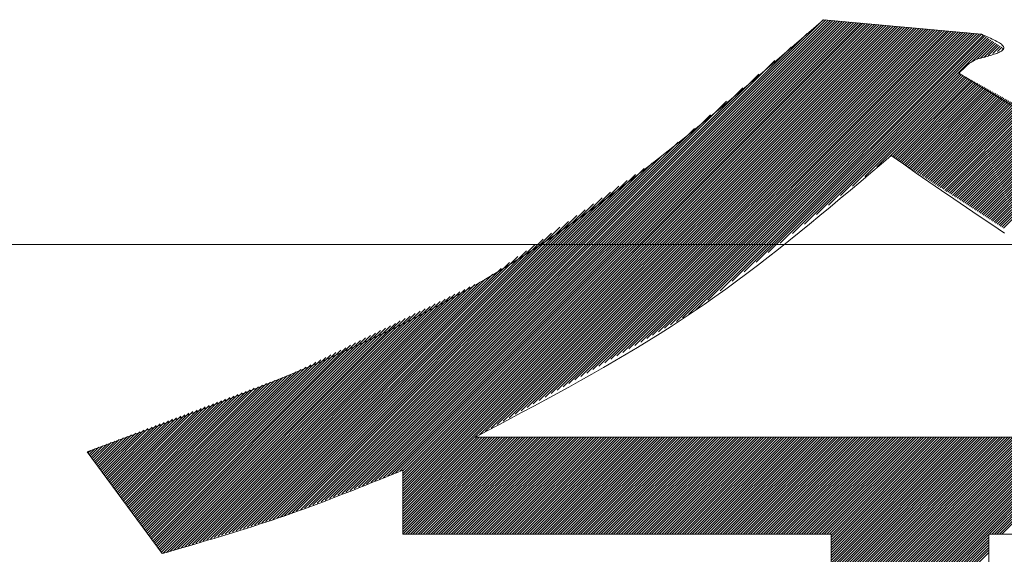
# Model space of a CAD drawing. Units: millimetres. Extents: x 24 to 573, y 23 to 397.
# Drawn here: x 446 to 446, y 280 to 280 of the extents above; entities that cross this region are included whole.
import ezdxf

# ---------------------------------------------------------------- set-up
doc = ezdxf.new("R2010")
doc.units = ezdxf.units.MM
for name, pattern in [('一点鎖線', [8, 5, -1, 1, -1]), ('二点鎖線', [10, 5, -1, 1, -1, 1, -1]), ('実線', [0])]:
    doc.linetypes.add(name, pattern=pattern)
doc.layers.add('GR1_01', color=3, linetype='実線', lineweight=50)

# ---------------------------------------------------------------- blocks, each defined once
blk = doc.blocks.new('BLKF294')
at = {"color": 0, "linetype": 'ByBlock', "lineweight": -2}
for p, q in [((445.93581, 279.85044), (446.09911, 280.01374)), ((445.93725, 279.85099), (446.09999, 280.01373)), ((445.93869, 279.85155), (446.1008, 280.01366)), ((445.94013, 279.85211), (446.10161, 280.01358)), ((445.94157, 279.85266), (446.10241, 280.01351)), ((445.94301, 279.85322), (446.10322, 280.01343)), ((445.94445, 279.85378), (446.10403, 280.01336)), ((445.94589, 279.85433), (446.10484, 280.01329)), ((445.94733, 279.85489), (446.10565, 280.01321)), ((445.94877, 279.85545), (446.10646, 280.01314)), ((445.95021, 279.856), (446.10727, 280.01306)), ((445.95165, 279.85656), (446.10808, 280.01299)), ((445.95268, 279.8567), (446.10889, 280.01291)), ((445.95268, 279.85582), (446.1097, 280.01284)), ((445.95268, 279.85493), (446.11051, 280.01276)), ((445.95268, 279.85405), (446.11132, 280.01269)), ((445.95268, 279.85316), (446.11213, 280.01261)), ((445.95268, 279.85228), (446.11293, 280.01254)), ((445.95268, 279.8514), (446.11374, 280.01246)), ((445.95268, 279.85051), (446.11455, 280.01239)), ((445.95268, 279.84963), (446.11536, 280.01231)), ((445.95268, 279.84875), (446.11617, 280.01224)), ((445.95268, 279.84786), (446.11698, 280.01217)), ((445.95268, 279.84698), (446.11779, 280.01209)), ((445.95268, 279.84609), (446.1186, 280.01202)), ((445.95268, 279.84521), (446.11941, 280.01194)), ((445.95268, 279.84433), (446.12022, 280.01187)), ((445.95268, 279.84344), (446.12103, 280.01179)), ((445.97936, 279.86924), (446.12184, 280.01172)), ((445.98144, 279.87044), (446.12264, 280.01164)), ((445.98352, 279.87163), (446.12345, 280.01157)), ((445.9856, 279.87283), (446.12426, 280.01149)), ((445.98768, 279.87403), (446.12507, 280.01142)), ((445.98976, 279.87522), (446.12588, 280.01134)), ((445.99184, 279.87642), (446.12669, 280.01127)), ((445.99392, 279.87762), (446.1275, 280.01119)), ((445.996, 279.87882), (446.12831, 280.01112)), ((445.99809, 279.88001), (446.12912, 280.01104)), ((446.00017, 279.88121), (446.12993, 280.01097)), ((446.00225, 279.88241), (446.13074, 280.0109)), ((446.00433, 279.8836), (446.13155, 280.01082)), ((445.93437, 279.84988), (446.0935, 280.00901)), ((446.00641, 279.8848), (446.13236, 280.01075)), ((446.00849, 279.886), (446.13316, 280.01067)), ((446.01057, 279.88719), (446.13397, 280.0106)), ((446.01265, 279.88839), (446.13478, 280.01052)), ((446.01473, 279.88959), (446.13559, 280.01045)), ((446.01681, 279.89078), (446.1364, 280.01037)), ((446.01889, 279.89198), (446.13721, 280.0103)), ((446.02097, 279.89318), (446.13802, 280.01022)), ((446.02306, 279.89438), (446.13883, 280.01015)), ((446.02514, 279.89557), (446.13964, 280.01007)), ((446.02722, 279.89677), (446.14045, 280.01)), ((446.0293, 279.89797), (446.14126, 280.00992)), ((446.03138, 279.89916), (446.14207, 280.00985)), ((446.03346, 279.90036), (446.14287, 280.00978)), ((446.03554, 279.90156), (446.14368, 280.0097)), ((446.03762, 279.90275), (446.14449, 280.00963)), ((446.0397, 279.90395), (446.1453, 280.00955)), ((446.04178, 279.90515), (446.14611, 280.00948)), ((446.04386, 279.90635), (446.14692, 280.0094)), ((446.04594, 279.90754), (446.14773, 280.00933)), ((446.04803, 279.90874), (446.14854, 280.00925)), ((446.05011, 279.90994), (446.14935, 280.00918)), ((446.05219, 279.91113), (446.15016, 280.0091)), ((446.05475, 279.91281), (446.15097, 280.00903)), ((446.05895, 279.91613), (446.15178, 280.00895)), ((446.06315, 279.91944), (446.15259, 280.00888)), ((446.06735, 279.92276), (446.15339, 280.0088)), ((446.07154, 279.92607), (446.15418, 280.00871)), ((446.07574, 279.92938), (446.15472, 280.00836)), ((446.07994, 279.9327), (446.15526, 280.00802)), ((446.08414, 279.93601), (446.1558, 280.00768)), ((445.93293, 279.84932), (446.08789, 280.00429)), ((446.08834, 279.93933), (446.15634, 280.00734)), ((446.09253, 279.94264), (446.15689, 280.00699)), ((446.09673, 279.94595), (446.15743, 280.00665)), ((446.15081, 279.99915), (446.15797, 280.00631)), ((446.15255, 280.00001), (446.15851, 280.00596)), ((446.15387, 280.00044), (446.15905, 280.00562)), ((446.155, 280.00069), (446.15959, 280.00528)), ((446.15649, 280.0013), (446.16013, 280.00494)), ((446.15811, 280.00203), (446.16067, 280.00459)), ((446.15972, 280.00276), (446.16122, 280.00425)), ((446.16133, 280.00348), (446.16176, 280.00391)), ((445.93148, 279.84877), (446.08228, 279.99956)), ((445.93004, 279.84821), (446.07667, 279.99484)), ((446.10093, 279.94927), (446.14666, 279.995)), ((446.10513, 279.95258), (446.14723, 279.99469)), ((446.10932, 279.9559), (446.1478, 279.99437)), ((446.11352, 279.95921), (446.14837, 279.99406)), ((446.11772, 279.96252), (446.14894, 279.99374)), ((446.12192, 279.96584), (446.14951, 279.99343)), ((446.12317, 279.9662), (446.15008, 279.99311)), ((446.1237, 279.96586), (446.15065, 279.9928)), ((446.12424, 279.96551), (446.15121, 279.99248)), ((446.12478, 279.96516), (446.15178, 279.99217)), ((446.12531, 279.96481), (446.15235, 279.99185)), ((446.12585, 279.96447), (446.15292, 279.99154)), ((446.12639, 279.96412), (446.15349, 279.99122)), ((446.12692, 279.96377), (446.15406, 279.99091)), ((446.12746, 279.96342), (446.15463, 279.99059)), ((446.128, 279.96308), (446.1552, 279.99028)), ((445.9286, 279.84765), (446.07106, 279.99011)), ((446.12853, 279.96273), (446.15576, 279.98996)), ((446.12907, 279.96238), (446.15633, 279.98965)), ((446.12961, 279.96203), (446.1569, 279.98933)), ((446.13014, 279.96169), (446.15747, 279.98902)), ((446.13068, 279.96134), (446.15804, 279.9887)), ((446.13121, 279.96099), (446.15861, 279.98838)), ((446.13175, 279.96064), (446.15918, 279.98807)), ((446.13229, 279.9603), (446.15974, 279.98775)), ((446.13282, 279.95995), (446.16031, 279.98744)), ((446.13336, 279.9596), (446.16088, 279.98712)), ((446.1339, 279.95926), (446.16145, 279.98681)), ((445.92716, 279.8471), (446.06546, 279.98539)), ((446.13443, 279.95891), (446.16202, 279.98649)), ((446.13497, 279.95856), (446.16259, 279.98618)), ((446.13551, 279.95821), (446.16316, 279.98586)), ((446.13604, 279.95787), (446.16373, 279.98555)), ((446.13658, 279.95752), (446.16429, 279.98523)), ((446.13712, 279.95717), (446.16486, 279.98492)), ((446.13765, 279.95682), (446.16543, 279.9846)), ((446.13819, 279.95648), (446.166, 279.98429)), ((446.13873, 279.95613), (446.16657, 279.98397)), ((446.13926, 279.95578), (446.16714, 279.98366)), ((445.92572, 279.84654), (446.05985, 279.98067)), ((446.1398, 279.95543), (446.16771, 279.98334)), ((446.14033, 279.95509), (446.16827, 279.98303)), ((446.14087, 279.95474), (446.16884, 279.98271)), ((446.14141, 279.95439), (446.16941, 279.9824)), ((446.14194, 279.95404), (446.16998, 279.98208)), ((446.14248, 279.9537), (446.17055, 279.98177)), ((446.14302, 279.95335), (446.17112, 279.98145)), ((446.14355, 279.953), (446.17169, 279.98113)), ((446.14409, 279.95265), (446.17226, 279.98082)), ((446.14463, 279.95231), (446.17282, 279.9805)), ((446.14516, 279.95196), (446.17339, 279.98019)), ((446.1457, 279.95161), (446.17396, 279.97987)), ((446.14624, 279.95126), (446.17453, 279.97956)), ((446.14677, 279.95092), (446.1751, 279.97924)), ((446.14731, 279.95057), (446.17567, 279.97893)), ((446.14784, 279.95022), (446.17624, 279.97861)), ((446.14838, 279.94987), (446.17681, 279.9783)), ((446.14892, 279.94953), (446.17737, 279.97798)), ((446.14945, 279.94918), (446.17794, 279.97767)), ((446.14999, 279.94883), (446.17851, 279.97735)), ((446.15053, 279.94848), (446.17908, 279.97704)), ((446.15106, 279.94814), (446.17965, 279.97672)), ((445.92428, 279.84598), (446.05424, 279.97594)), ((446.1516, 279.94779), (446.18022, 279.97641)), ((446.15214, 279.94744), (446.18079, 279.97609)), ((446.15267, 279.94709), (446.18135, 279.97578)), ((446.15321, 279.94675), (446.18192, 279.97546)), ((446.15375, 279.9464), (446.18249, 279.97515)), ((446.15428, 279.94605), (446.18306, 279.97483)), ((446.15482, 279.94571), (446.18363, 279.97452)), ((446.15536, 279.94536), (446.1842, 279.9742)), ((446.15589, 279.94501), (446.18477, 279.97389)), ((446.15643, 279.94466), (446.18534, 279.97357)), ((446.15696, 279.94432), (446.1859, 279.97325)), ((445.92284, 279.84543), (446.04863, 279.97122)), ((446.1575, 279.94397), (446.18647, 279.97294)), ((446.15804, 279.94362), (446.18704, 279.97262)), ((446.15857, 279.94327), (446.18761, 279.97231)), ((446.15911, 279.94293), (446.18818, 279.97199)), ((446.15965, 279.94258), (446.18875, 279.97168)), ((446.16018, 279.94223), (446.18932, 279.97136)), ((446.16072, 279.94188), (446.18988, 279.97105)), ((446.16126, 279.94154), (446.19045, 279.97073)), ((446.16179, 279.94119), (446.19102, 279.97042)), ((445.9214, 279.84487), (446.04302, 279.96649)), ((445.91996, 279.84431), (446.03964, 279.96399)), ((445.91708, 279.8432), (446.03378, 279.9599)), ((445.91852, 279.84376), (446.03671, 279.96195)), ((445.91564, 279.84264), (446.03086, 279.95786)), ((445.91276, 279.84153), (446.025, 279.95377)), ((445.9142, 279.84209), (446.02793, 279.95582)), ((445.91008, 279.84062), (446.01915, 279.94969)), ((445.91136, 279.84101), (446.02207, 279.95173)), ((445.9088, 279.84022), (446.01622, 279.94764)), ((445.90624, 279.83943), (446.01036, 279.94356)), ((445.90752, 279.83982), (446.01329, 279.9456)), ((445.90368, 279.83864), (446.00451, 279.93947)), ((445.90496, 279.83903), (446.00744, 279.94151)), ((445.90112, 279.83784), (445.99866, 279.93538)), ((445.9024, 279.83824), (446.00158, 279.93743)), ((445.89984, 279.83745), (445.99573, 279.93334)), ((445.89728, 279.83666), (445.98987, 279.92925)), ((445.89856, 279.83705), (445.9928, 279.9313)), ((445.89472, 279.83586), (445.98402, 279.92517)), ((445.896, 279.83626), (445.98695, 279.92721)), ((445.89216, 279.83507), (445.97953, 279.92244)), ((445.89344, 279.83547), (445.98126, 279.92329)), ((445.88704, 279.83349), (445.97261, 279.91906)), ((445.88832, 279.83388), (445.97434, 279.91991)), ((445.8896, 279.83428), (445.97607, 279.92075)), ((445.89088, 279.83468), (445.9778, 279.9216)), ((445.88064, 279.83151), (445.96396, 279.91483)), ((445.88192, 279.8319), (445.96569, 279.91568)), ((445.8832, 279.8323), (445.96742, 279.91652)), ((445.88448, 279.8327), (445.96915, 279.91737)), ((445.88576, 279.83309), (445.97088, 279.91821)), ((445.87552, 279.82993), (445.95704, 279.91145)), ((445.8768, 279.83032), (445.95877, 279.91229)), ((445.87808, 279.83072), (445.9605, 279.91314)), ((445.87936, 279.83111), (445.96223, 279.91399)), ((445.8704, 279.82834), (445.95012, 279.90806)), ((445.87168, 279.82874), (445.95185, 279.90891)), ((445.87296, 279.82913), (445.95358, 279.90976)), ((445.87424, 279.82953), (445.95531, 279.9106)), ((445.86788, 279.82935), (445.94321, 279.90468)), ((445.86825, 279.82885), (445.94493, 279.90553)), ((445.86863, 279.82834), (445.94666, 279.90637)), ((445.86912, 279.82795), (445.94839, 279.90722)), ((445.86638, 279.83139), (445.93629, 279.9013)), ((445.86675, 279.83088), (445.93802, 279.90214)), ((445.86713, 279.83037), (445.93975, 279.90299)), ((445.8675, 279.82986), (445.94148, 279.90384)), ((445.86488, 279.83343), (445.92937, 279.89791)), ((445.86525, 279.83292), (445.9311, 279.89876)), ((445.86563, 279.83241), (445.93283, 279.89961)), ((445.866, 279.8319), (445.93456, 279.90045)), ((445.86338, 279.83546), (445.92245, 279.89453)), ((445.86375, 279.83495), (445.92418, 279.89538)), ((445.86413, 279.83444), (445.92591, 279.89622)), ((445.8645, 279.83393), (445.92764, 279.89707)), ((445.86188, 279.8375), (445.91553, 279.89115)), ((445.86225, 279.83699), (445.91726, 279.89199)), ((445.86263, 279.83648), (445.91899, 279.89284)), ((445.863, 279.83597), (445.92072, 279.89369)), ((445.85963, 279.84055), (445.9067, 279.88762)), ((445.86, 279.84004), (445.90813, 279.88816)), ((445.86038, 279.83953), (445.90955, 279.8887)), ((445.86075, 279.83902), (445.91098, 279.88924)), ((445.86113, 279.83851), (445.9124, 279.88978)), ((445.8615, 279.838), (445.91382, 279.89032)), ((445.85738, 279.8436), (445.89816, 279.88438)), ((445.85775, 279.84309), (445.89958, 279.88492)), ((445.85813, 279.84258), (445.90101, 279.88546)), ((445.8585, 279.84208), (445.90243, 279.886)), ((445.85888, 279.84157), (445.90386, 279.88654)), ((445.85925, 279.84106), (445.90528, 279.88708)), ((445.85475, 279.84716), (445.88819, 279.8806)), ((445.85513, 279.84665), (445.88962, 279.88114)), ((445.8555, 279.84615), (445.89104, 279.88168)), ((445.85588, 279.84564), (445.89246, 279.88222)), ((445.85625, 279.84513), (445.89389, 279.88276)), ((445.85663, 279.84462), (445.89531, 279.8833)), ((445.857, 279.84411), (445.89674, 279.88384)), ((445.8525, 279.85022), (445.87965, 279.87736)), ((445.85288, 279.84971), (445.88107, 279.8779)), ((445.85325, 279.8492), (445.8825, 279.87844)), ((445.85363, 279.84869), (445.88392, 279.87898)), ((445.854, 279.84818), (445.88534, 279.87952)), ((445.85438, 279.84767), (445.88677, 279.88006)), ((445.85025, 279.85327), (445.87111, 279.87412)), ((445.85063, 279.85276), (445.87253, 279.87466)), ((445.851, 279.85225), (445.87395, 279.8752)), ((445.85138, 279.85174), (445.87538, 279.87574)), ((445.85175, 279.85123), (445.8768, 279.87628)), ((445.85213, 279.85072), (445.87823, 279.87682)), ((445.84762, 279.85683), (445.86114, 279.87034)), ((445.848, 279.85632), (445.86256, 279.87088)), ((445.84838, 279.85581), (445.86399, 279.87142)), ((445.84875, 279.8553), (445.86541, 279.87196)), ((445.84913, 279.8548), (445.86683, 279.8725)), ((445.8495, 279.85429), (445.86826, 279.87304)), ((445.84988, 279.85378), (445.86968, 279.87358)), ((445.84537, 279.85988), (445.8526, 279.8671)), ((445.84575, 279.85937), (445.85402, 279.86764)), ((445.84612, 279.85887), (445.85544, 279.86818)), ((445.8465, 279.85836), (445.85687, 279.86872)), ((445.84687, 279.85785), (445.85829, 279.86926)), ((445.84725, 279.85734), (445.85971, 279.8698)), ((445.95268, 279.84256), (445.97858, 279.86846)), ((445.95268, 279.84167), (445.97946, 279.86846)), ((445.95268, 279.84079), (445.98034, 279.86846)), ((445.95268, 279.83991), (445.98123, 279.86846)), ((445.95268, 279.83902), (445.98211, 279.86846)), ((445.95268, 279.83814), (445.98299, 279.86846)), ((445.95268, 279.83726), (445.98388, 279.86846)), ((445.95268, 279.83637), (445.98476, 279.86846)), ((445.95268, 279.83549), (445.98565, 279.86846)), ((445.95273, 279.83465), (445.98653, 279.86846)), ((445.95361, 279.83465), (445.98741, 279.86846)), ((445.9545, 279.83465), (445.9883, 279.86846)), ((445.95538, 279.83465), (445.98918, 279.86846)), ((445.95626, 279.83465), (445.99007, 279.86846)), ((445.95715, 279.83465), (445.99095, 279.86846)), ((445.95803, 279.83465), (445.99183, 279.86846)), ((445.95892, 279.83465), (445.99272, 279.86846)), ((445.9598, 279.83465), (445.9936, 279.86846)), ((445.96068, 279.83465), (445.99449, 279.86846)), ((445.96157, 279.83465), (445.99537, 279.86846)), ((445.96245, 279.83465), (445.99625, 279.86846)), ((445.96333, 279.83465), (445.99714, 279.86846)), ((445.96422, 279.83465), (445.99802, 279.86846)), ((445.9651, 279.83465), (445.9989, 279.86846)), ((445.96599, 279.83465), (445.99979, 279.86846)), ((445.96687, 279.83465), (446.00067, 279.86846)), ((445.96775, 279.83465), (446.00156, 279.86846)), ((445.96864, 279.83465), (446.00244, 279.86846)), ((445.96952, 279.83465), (446.00332, 279.86846)), ((445.97041, 279.83465), (446.00421, 279.86846)), ((445.97129, 279.83465), (446.00509, 279.86846)), ((445.97217, 279.83465), (446.00598, 279.86846)), ((445.97306, 279.83465), (446.00686, 279.86846)), ((445.97394, 279.83465), (446.00774, 279.86846)), ((445.97483, 279.83465), (446.00863, 279.86846)), ((445.97571, 279.83465), (446.00951, 279.86846)), ((445.97659, 279.83465), (446.0104, 279.86846)), ((445.97748, 279.83465), (446.01128, 279.86846)), ((445.97836, 279.83465), (446.01216, 279.86846)), ((445.97924, 279.83465), (446.01305, 279.86846)), ((445.98013, 279.83465), (446.01393, 279.86846)), ((445.98101, 279.83465), (446.01481, 279.86846)), ((445.9819, 279.83465), (446.0157, 279.86846)), ((445.98278, 279.83465), (446.01658, 279.86846)), ((445.98366, 279.83465), (446.01747, 279.86846)), ((445.98455, 279.83465), (446.01835, 279.86846)), ((445.98543, 279.83465), (446.01923, 279.86846)), ((445.98632, 279.83465), (446.02012, 279.86846)), ((445.9872, 279.83465), (446.021, 279.86846)), ((445.98808, 279.83465), (446.02189, 279.86846)), ((445.98897, 279.83465), (446.02277, 279.86846)), ((445.98985, 279.83465), (446.02365, 279.86846)), ((445.99074, 279.83465), (446.02454, 279.86846)), ((445.99162, 279.83465), (446.02542, 279.86846)), ((445.9925, 279.83465), (446.02631, 279.86846)), ((445.99339, 279.83465), (446.02719, 279.86846)), ((445.99427, 279.83465), (446.02807, 279.86846)), ((445.99515, 279.83465), (446.02896, 279.86846)), ((445.99604, 279.83465), (446.02984, 279.86846)), ((445.99692, 279.83465), (446.03072, 279.86846)), ((445.99781, 279.83465), (446.03161, 279.86846)), ((445.99869, 279.83465), (446.03249, 279.86846)), ((445.99957, 279.83465), (446.03338, 279.86846)), ((446.00046, 279.83465), (446.03426, 279.86846)), ((446.00134, 279.83465), (446.03514, 279.86846)), ((446.00223, 279.83465), (446.03603, 279.86846)), ((446.00311, 279.83465), (446.03691, 279.86846)), ((446.00399, 279.83465), (446.0378, 279.86846)), ((446.00488, 279.83465), (446.03868, 279.86846)), ((446.00576, 279.83465), (446.03956, 279.86846)), ((446.00664, 279.83465), (446.04045, 279.86846)), ((446.00753, 279.83465), (446.04133, 279.86846)), ((446.00841, 279.83465), (446.04222, 279.86846)), ((446.0093, 279.83465), (446.0431, 279.86846)), ((446.01018, 279.83465), (446.04398, 279.86846)), ((446.01106, 279.83465), (446.04487, 279.86846)), ((446.01195, 279.83465), (446.04575, 279.86846)), ((446.01283, 279.83465), (446.04663, 279.86846)), ((446.01372, 279.83465), (446.04752, 279.86846)), ((446.0146, 279.83465), (446.0484, 279.86846)), ((446.01548, 279.83465), (446.04929, 279.86846)), ((446.01637, 279.83465), (446.05017, 279.86846)), ((446.01725, 279.83465), (446.05105, 279.86846)), ((446.01814, 279.83465), (446.05194, 279.86846)), ((446.01902, 279.83465), (446.05282, 279.86846)), ((446.0199, 279.83465), (446.05371, 279.86846)), ((446.02079, 279.83465), (446.05459, 279.86846)), ((446.02167, 279.83465), (446.05547, 279.86846)), ((446.02255, 279.83465), (446.05636, 279.86846)), ((446.02344, 279.83465), (446.05724, 279.86846)), ((446.02432, 279.83465), (446.05812, 279.86846)), ((446.02521, 279.83465), (446.05901, 279.86846)), ((446.02609, 279.83465), (446.05989, 279.86846)), ((446.02697, 279.83465), (446.06078, 279.86846)), ((446.02786, 279.83465), (446.06166, 279.86846)), ((446.02874, 279.83465), (446.06254, 279.86846)), ((446.02963, 279.83465), (446.06343, 279.86846)), ((446.03051, 279.83465), (446.06431, 279.86846)), ((446.03139, 279.83465), (446.0652, 279.86846)), ((446.03228, 279.83465), (446.06608, 279.86846)), ((446.03316, 279.83465), (446.06696, 279.86846)), ((446.03405, 279.83465), (446.06785, 279.86846)), ((446.03493, 279.83465), (446.06873, 279.86846)), ((446.03581, 279.83465), (446.06962, 279.86846)), ((446.0367, 279.83465), (446.0705, 279.86846)), ((446.03758, 279.83465), (446.07138, 279.86846)), ((446.03846, 279.83465), (446.07227, 279.86846)), ((446.03935, 279.83465), (446.07315, 279.86846)), ((446.04023, 279.83465), (446.07403, 279.86846)), ((446.04112, 279.83465), (446.07492, 279.86846)), ((446.042, 279.83465), (446.0758, 279.86846)), ((446.04288, 279.83465), (446.07669, 279.86846)), ((446.04377, 279.83465), (446.07757, 279.86846)), ((446.04465, 279.83465), (446.07845, 279.86846)), ((446.04554, 279.83465), (446.07934, 279.86846)), ((446.04642, 279.83465), (446.08022, 279.86846)), ((446.0473, 279.83465), (446.08111, 279.86846)), ((446.04819, 279.83465), (446.08199, 279.86846)), ((446.04907, 279.83465), (446.08287, 279.86846)), ((446.04996, 279.83465), (446.08376, 279.86846)), ((446.05084, 279.83465), (446.08464, 279.86846)), ((446.05172, 279.83465), (446.08553, 279.86846)), ((446.05261, 279.83465), (446.08641, 279.86846)), ((446.05349, 279.83465), (446.08729, 279.86846)), ((446.05437, 279.83465), (446.08818, 279.86846)), ((446.05526, 279.83465), (446.08906, 279.86846)), ((446.05614, 279.83465), (446.08994, 279.86846)), ((446.05703, 279.83465), (446.09083, 279.86846)), ((446.05791, 279.83465), (446.09171, 279.86846)), ((446.05879, 279.83465), (446.0926, 279.86846)), ((446.05968, 279.83465), (446.09348, 279.86846)), ((446.06056, 279.83465), (446.09436, 279.86846)), ((446.06145, 279.83465), (446.09525, 279.86846)), ((446.06233, 279.83465), (446.09613, 279.86846)), ((446.06321, 279.83465), (446.09702, 279.86846)), ((446.0641, 279.83465), (446.0979, 279.86846)), ((446.06498, 279.83465), (446.09878, 279.86846)), ((446.06587, 279.83465), (446.09967, 279.86846)), ((446.06675, 279.83465), (446.10055, 279.86846)), ((446.06763, 279.83465), (446.10144, 279.86846)), ((446.06814, 279.74677), (446.18982, 279.86846)), ((446.06852, 279.83465), (446.10232, 279.86846)), ((446.0694, 279.83465), (446.1032, 279.86846)), ((446.07028, 279.83465), (446.10409, 279.86846)), ((446.07117, 279.83465), (446.10497, 279.86846)), ((446.07205, 279.83465), (446.10585, 279.86846)), ((446.07294, 279.83465), (446.10674, 279.86846)), ((446.07382, 279.83465), (446.10762, 279.86846)), ((446.0747, 279.83465), (446.10851, 279.86846)), ((446.07559, 279.83465), (446.10939, 279.86846)), ((446.07647, 279.83465), (446.11027, 279.86846)), ((446.07736, 279.83465), (446.11116, 279.86846)), ((446.07824, 279.83465), (446.11204, 279.86846)), ((446.07912, 279.83465), (446.11293, 279.86846)), ((446.08001, 279.83465), (446.11381, 279.86846)), ((446.08089, 279.83465), (446.11469, 279.86846)), ((446.08178, 279.83465), (446.11558, 279.86846)), ((446.08266, 279.83465), (446.11646, 279.86846)), ((446.08354, 279.83465), (446.11735, 279.86846)), ((446.08443, 279.83465), (446.11823, 279.86846)), ((446.08531, 279.83465), (446.11911, 279.86846)), ((446.08619, 279.83465), (446.12, 279.86846)), ((446.08708, 279.83465), (446.12088, 279.86846)), ((446.08796, 279.83465), (446.12176, 279.86846)), ((446.08885, 279.83465), (446.12265, 279.86846)), ((446.08973, 279.83465), (446.12353, 279.86846)), ((446.09061, 279.83465), (446.12442, 279.86846)), ((446.0915, 279.83465), (446.1253, 279.86846)), ((446.09238, 279.83465), (446.12618, 279.86846)), ((446.09327, 279.83465), (446.12707, 279.86846)), ((446.09415, 279.83465), (446.12795, 279.86846)), ((446.09503, 279.83465), (446.12884, 279.86846)), ((446.09592, 279.83465), (446.12972, 279.86846)), ((446.0968, 279.83465), (446.1306, 279.86846)), ((446.09768, 279.83465), (446.13149, 279.86846)), ((446.09857, 279.83465), (446.13237, 279.86846)), ((446.09945, 279.83465), (446.13325, 279.86846)), ((446.10034, 279.83465), (446.13414, 279.86846)), ((446.10122, 279.83465), (446.13502, 279.86846)), ((446.10181, 279.83436), (446.13591, 279.86846)), ((446.10181, 279.83347), (446.13679, 279.86846)), ((446.10181, 279.83259), (446.13767, 279.86846)), ((446.10181, 279.8317), (446.13856, 279.86846)), ((446.10181, 279.83082), (446.13944, 279.86846)), ((446.10181, 279.82994), (446.14033, 279.86846)), ((446.10181, 279.82905), (446.14121, 279.86846)), ((446.10181, 279.82817), (446.14209, 279.86846)), ((446.10181, 279.82729), (446.14298, 279.86846)), ((446.10181, 279.8264), (446.14386, 279.86846)), ((446.10181, 279.82552), (446.14475, 279.86846)), ((446.10181, 279.82463), (446.14563, 279.86846)), ((446.10181, 279.82375), (446.14651, 279.86846)), ((446.10181, 279.82287), (446.1474, 279.86846)), ((446.10181, 279.82198), (446.14828, 279.86846)), ((446.10181, 279.8211), (446.14916, 279.86846)), ((446.10181, 279.82021), (446.15005, 279.86846)), ((446.10181, 279.81933), (446.15093, 279.86846)), ((446.10181, 279.81845), (446.15182, 279.86846)), ((446.10181, 279.81756), (446.1527, 279.86846)), ((446.10181, 279.81668), (446.15358, 279.86846)), ((446.10181, 279.81579), (446.15447, 279.86846)), ((446.10181, 279.81491), (446.15535, 279.86846)), ((446.10181, 279.81403), (446.15624, 279.86846)), ((446.10181, 279.81314), (446.15712, 279.86846)), ((446.10181, 279.81226), (446.158, 279.86846)), ((446.10181, 279.81138), (446.15889, 279.86846)), ((446.10181, 279.81049), (446.15977, 279.86846)), ((446.10181, 279.80961), (446.16066, 279.86846)), ((446.10181, 279.80872), (446.16154, 279.86846)), ((446.10181, 279.80784), (446.16242, 279.86846)), ((446.10181, 279.80696), (446.16331, 279.86846)), ((446.10181, 279.80607), (446.16419, 279.86846)), ((446.10181, 279.80519), (446.16507, 279.86846)), ((446.10181, 279.8043), (446.16596, 279.86846)), ((446.10181, 279.80342), (446.16684, 279.86846)), ((446.10181, 279.80254), (446.16773, 279.86846)), ((446.10181, 279.80165), (446.16861, 279.86846)), ((446.10181, 279.80077), (446.16949, 279.86846)), ((446.10181, 279.79988), (446.17038, 279.86846)), ((446.10181, 279.799), (446.17126, 279.86846)), ((446.10181, 279.79812), (446.17215, 279.86846)), ((446.10181, 279.79723), (446.17303, 279.86846)), ((446.10181, 279.79635), (446.17391, 279.86846)), ((446.10181, 279.79547), (446.1748, 279.86846)), ((446.10181, 279.79458), (446.17568, 279.86846)), ((446.10181, 279.7937), (446.17657, 279.86846)), ((446.10181, 279.79281), (446.17745, 279.86846)), ((446.10181, 279.79193), (446.17833, 279.86846)), ((446.10181, 279.79105), (446.17922, 279.86846)), ((446.10181, 279.79016), (446.1801, 279.86846)), ((446.10181, 279.78928), (446.18098, 279.86846)), ((446.10181, 279.78839), (446.18187, 279.86846)), ((446.10181, 279.78751), (446.18275, 279.86846)), ((446.10181, 279.78663), (446.18364, 279.86846)), ((446.10181, 279.78574), (446.18452, 279.86846)), ((446.10181, 279.78486), (446.1854, 279.86846)), ((446.10181, 279.78397), (446.18629, 279.86846)), ((446.10181, 279.78309), (446.18717, 279.86846)), ((446.10181, 279.78221), (446.18806, 279.86846)), ((446.10181, 279.78132), (446.18894, 279.86846)), ((446.15691, 279.83465), (446.19071, 279.86846)), ((446.15779, 279.83465), (446.19159, 279.86846)), ((446.15867, 279.83465), (446.19248, 279.86846)), ((446.15956, 279.83465), (446.19336, 279.86846)), ((446.16044, 279.83465), (446.19424, 279.86846)), ((446.16132, 279.83465), (446.19513, 279.86846)), ((445.84312, 279.86294), (445.84405, 279.86386)), ((445.8435, 279.86243), (445.84548, 279.8644)), ((445.84387, 279.86192), (445.8469, 279.86494)), ((445.84425, 279.86141), (445.84832, 279.86548)), ((445.84462, 279.8609), (445.84975, 279.86602)), ((445.845, 279.86039), (445.85117, 279.86656)), ((446.06902, 279.74677), (446.15675, 279.8345)), ((446.0699, 279.74677), (446.15675, 279.83361)), ((446.07079, 279.74677), (446.15675, 279.83273)), ((446.07167, 279.74677), (446.15675, 279.83185)), ((446.07255, 279.74677), (446.15675, 279.83096)), ((446.07344, 279.74677), (446.15675, 279.83008)), ((446.07432, 279.74677), (446.15675, 279.82919)), ((446.07521, 279.74677), (446.15675, 279.82831))]:
    blk.add_line(p, q, dxfattribs=at)
blk = doc.blocks.new('BLKF291')
at = {"color": 0, "linetype": 'ByBlock', "lineweight": -2}
for p, q in [((446.09919, 280.01381), (446.09324, 280.00864)), ((446.09919, 280.01381), (446.15413, 280.00874)), ((446.09324, 280.00864), (446.08728, 280.00348)), ((446.15413, 280.00874), (446.15478, 280.00846)), ((446.15478, 280.00846), (446.15543, 280.00818)), ((446.15543, 280.00818), (446.15607, 280.0079)), ((446.15607, 280.0079), (446.15669, 280.00763)), ((446.15669, 280.00763), (446.15731, 280.00735)), ((446.15731, 280.00735), (446.1579, 280.00708)), ((446.1579, 280.00708), (446.15846, 280.00681)), ((446.15846, 280.00681), (446.159, 280.00654)), ((446.159, 280.00654), (446.15951, 280.00627)), ((446.15951, 280.00627), (446.15998, 280.006)), ((446.15998, 280.006), (446.16042, 280.00574)), ((446.16042, 280.00574), (446.1608, 280.00548)), ((446.1608, 280.00548), (446.16115, 280.00523)), ((446.16115, 280.00523), (446.16143, 280.00497)), ((446.16143, 280.00497), (446.16167, 280.00472)), ((446.16167, 280.00472), (446.16184, 280.00448)), ((446.16184, 280.00448), (446.16196, 280.00424)), ((446.16196, 280.00424), (446.162, 280.004)), ((446.162, 280.004), (446.16197, 280.00377)), ((446.08728, 280.00348), (446.08131, 279.99833)), ((446.15573, 280.00088), (446.15523, 280.00073)), ((446.15624, 280.00103), (446.15573, 280.00088)), ((446.15674, 280.00118), (446.15624, 280.00103)), ((446.15723, 280.00133), (446.15674, 280.00118)), ((446.15771, 280.00148), (446.15723, 280.00133)), ((446.15818, 280.00163), (446.15771, 280.00148)), ((446.15863, 280.00178), (446.15818, 280.00163)), ((446.15907, 280.00194), (446.15863, 280.00178)), ((446.15948, 280.00209), (446.15907, 280.00194)), ((446.15987, 280.00225), (446.15948, 280.00209)), ((446.16024, 280.00241), (446.15987, 280.00225)), ((446.16058, 280.00257), (446.16024, 280.00241)), ((446.16089, 280.00274), (446.16058, 280.00257)), ((446.16117, 280.0029), (446.16089, 280.00274)), ((446.16141, 280.00307), (446.16117, 280.0029)), ((446.16161, 280.00324), (446.16141, 280.00307)), ((446.16178, 280.00342), (446.16161, 280.00324)), ((446.1619, 280.00359), (446.16178, 280.00342)), ((446.16197, 280.00377), (446.1619, 280.00359)), ((446.08131, 279.99833), (446.07534, 279.99321)), ((446.14858, 279.99744), (446.14628, 279.99522)), ((446.14628, 279.99522), (446.15308, 279.99105)), ((446.07534, 279.99321), (446.06934, 279.98811)), ((446.15308, 279.99105), (446.15988, 279.98689)), ((446.06934, 279.98811), (446.06333, 279.98304)), ((446.15988, 279.98689), (446.16668, 279.98274)), ((446.06333, 279.98304), (446.05729, 279.97802)), ((446.05729, 279.97802), (446.05122, 279.97304)), ((446.05122, 279.97304), (446.04513, 279.96812)), ((446.04513, 279.96812), (446.03899, 279.96326)), ((446.12274, 279.96648), (446.1192, 279.96348)), ((446.12274, 279.96648), (446.12711, 279.96345)), ((446.03899, 279.96326), (446.03282, 279.95847)), ((446.1192, 279.96348), (446.11567, 279.96048)), ((446.12711, 279.96345), (446.13148, 279.96042)), ((446.11567, 279.96048), (446.11213, 279.95748)), ((446.13148, 279.96042), (446.13585, 279.9574)), ((446.03282, 279.95847), (446.0266, 279.95375)), ((446.11213, 279.95748), (446.10858, 279.95449)), ((446.13585, 279.9574), (446.14023, 279.95438)), ((446.0266, 279.95375), (446.02033, 279.94912)), ((446.10858, 279.95449), (446.10503, 279.95151)), ((446.14023, 279.95438), (446.14461, 279.95138)), ((446.02033, 279.94912), (446.01401, 279.94457)), ((446.10503, 279.95151), (446.10148, 279.94854)), ((446.14461, 279.95138), (446.149, 279.94838)), ((446.10148, 279.94854), (446.09791, 279.94558)), ((446.149, 279.94838), (446.1534, 279.94541)), ((446.01401, 279.94457), (446.00764, 279.94012)), ((446.09433, 279.94264), (446.09074, 279.93972)), ((446.09791, 279.94558), (446.09433, 279.94264)), ((446.1534, 279.94541), (446.1578, 279.94244)), ((446.1578, 279.94244), (446.16222, 279.9395)), ((446.00764, 279.94012), (446.0012, 279.93577)), ((446.09074, 279.93972), (446.08714, 279.93682)), ((446.0012, 279.93577), (445.99471, 279.93153)), ((446.08714, 279.93682), (446.08351, 279.93395)), ((446.08351, 279.93395), (446.07988, 279.9311)), ((445.99471, 279.93153), (445.98814, 279.92741)), ((446.07988, 279.9311), (446.07622, 279.92827)), ((445.98814, 279.92741), (445.9815, 279.92341)), ((446.07254, 279.92548), (446.06884, 279.92272)), ((446.07622, 279.92827), (446.07254, 279.92548)), ((445.9815, 279.92341), (445.97466, 279.91946)), ((446.06884, 279.92272), (446.06512, 279.92)), ((445.97466, 279.91946), (445.96775, 279.91565)), ((446.06512, 279.92), (446.06137, 279.91731)), ((445.96775, 279.91565), (445.96076, 279.91195)), ((446.06137, 279.91731), (446.0576, 279.91466)), ((445.96076, 279.91195), (445.95371, 279.90837)), ((446.05379, 279.91206), (446.04998, 279.9095)), ((446.0576, 279.91466), (446.05379, 279.91206)), ((445.95371, 279.90837), (445.9466, 279.90489)), ((446.04998, 279.9095), (446.04613, 279.907)), ((445.9466, 279.90489), (445.93943, 279.90151)), ((446.04226, 279.90453), (446.03837, 279.90209)), ((446.04613, 279.907), (446.04226, 279.90453)), ((445.93943, 279.90151), (445.9322, 279.89822)), ((446.03837, 279.90209), (446.03445, 279.89969)), ((445.9322, 279.89822), (445.92493, 279.89502)), ((446.03445, 279.89969), (446.03051, 279.89733)), ((445.92493, 279.89502), (445.91761, 279.8919)), ((446.02655, 279.89499), (446.02257, 279.89268)), ((446.03051, 279.89733), (446.02655, 279.89499)), ((445.91761, 279.8919), (445.91024, 279.88885)), ((446.02257, 279.89268), (446.01857, 279.8904)), ((445.91024, 279.88885), (445.90284, 279.88586)), ((446.01456, 279.88814), (446.01053, 279.8859)), ((446.01857, 279.8904), (446.01456, 279.88814)), ((445.90284, 279.88586), (445.89541, 279.88293)), ((446.01053, 279.8859), (446.00649, 279.88368)), ((445.89541, 279.88293), (445.88795, 279.88004)), ((446.00244, 279.88147), (445.99838, 279.87928)), ((446.00649, 279.88368), (446.00244, 279.88147)), ((445.88046, 279.8772), (445.87295, 279.8744)), ((445.88795, 279.88004), (445.88046, 279.8772)), ((445.99431, 279.8771), (445.99024, 279.87493)), ((445.99838, 279.87928), (445.99431, 279.8771)), ((445.87295, 279.8744), (445.86543, 279.87162)), ((445.99024, 279.87493), (445.98616, 279.87277)), ((445.86543, 279.87162), (445.85789, 279.86886)), ((445.98208, 279.87061), (445.978, 279.86846)), ((445.98616, 279.87277), (445.98208, 279.87061)), ((445.85789, 279.86886), (445.85034, 279.86612)), ((445.978, 279.86846), (446.29751, 279.86846)), ((445.85034, 279.86612), (445.84279, 279.86339)), ((445.86896, 279.82789), (445.84279, 279.86339)), ((445.95268, 279.85695), (445.95053, 279.85608)), ((445.95268, 279.83465), (445.95268, 279.85695)), ((445.94409, 279.85348), (445.94194, 279.85261)), ((445.94624, 279.85434), (445.94409, 279.85348)), ((445.94838, 279.85521), (445.94624, 279.85434)), ((445.95053, 279.85608), (445.94838, 279.85521)), ((445.93549, 279.85004), (445.93333, 279.84919)), ((445.93764, 279.85089), (445.93549, 279.85004)), ((445.93979, 279.85175), (445.93764, 279.85089)), ((445.94194, 279.85261), (445.93979, 279.85175)), ((445.92686, 279.84668), (445.9247, 279.84585)), ((445.92902, 279.84751), (445.92686, 279.84668)), ((445.93118, 279.84834), (445.92902, 279.84751)), ((445.93333, 279.84919), (445.93118, 279.84834)), ((445.91819, 279.84343), (445.91601, 279.84265)), ((445.92036, 279.84423), (445.91819, 279.84343)), ((445.92253, 279.84504), (445.92036, 279.84423)), ((445.9247, 279.84585), (445.92253, 279.84504)), ((445.9072, 279.83958), (445.90497, 279.83884)), ((445.90943, 279.84034), (445.9072, 279.83958)), ((445.91165, 279.8411), (445.90943, 279.84034)), ((445.91383, 279.84187), (445.91165, 279.8411)), ((445.91601, 279.84265), (445.91383, 279.84187)), ((445.89602, 279.83596), (445.89377, 279.83526)), ((445.89826, 279.83667), (445.89602, 279.83596)), ((445.9005, 279.83738), (445.89826, 279.83667)), ((445.90274, 279.83811), (445.9005, 279.83738)), ((445.90497, 279.83884), (445.90274, 279.83811)), ((445.88702, 279.8332), (445.88477, 279.83253)), ((445.88927, 279.83388), (445.88702, 279.8332)), ((445.89152, 279.83457), (445.88927, 279.83388)), ((445.89377, 279.83526), (445.89152, 279.83457)), ((446.10181, 279.83465), (445.95268, 279.83465)), ((446.10181, 279.78057), (446.10181, 279.83465)), ((446.30849, 279.83465), (446.15675, 279.83465)), ((446.15675, 279.83465), (446.15675, 279.78057)), ((445.87348, 279.82921), (445.87122, 279.82855)), ((445.87574, 279.82987), (445.87348, 279.82921)), ((445.878, 279.83053), (445.87574, 279.82987)), ((445.88025, 279.83119), (445.878, 279.83053)), ((445.88251, 279.83186), (445.88025, 279.83119)), ((445.88477, 279.83253), (445.88251, 279.83186)), ((445.87122, 279.82855), (445.86896, 279.82789))]:
    blk.add_line(p, q, dxfattribs=at)
blk.add_arc((446.15701, 279.98874), 0.01211, 98.4712, 134.0978, dxfattribs=at)
blk.add_blockref('BLKF294', (0, 0), dxfattribs=at)
blk = doc.blocks.new('BLKF280')
at = {"layer": 'GR1_01', "color": 254, "linetype": '二点鎖線', "lineweight": 13}
blk.add_blockref('BLKF291', (0, 0), dxfattribs=at)

msp = doc.modelspace()

# ---------------------------------------------------------------- linework, layer by layer
at = {"layer": 'GR1_01', "color": 254, "linetype": '一点鎖線', "lineweight": 13}
msp.add_line((347.02015, 279.93558), (489.15547, 279.93558), dxfattribs=at)

# ---------------------------------------------------------------- block references
at = {"layer": 'GR1_01', "color": 132, "lineweight": 30}
msp.add_blockref('BLKF280', (0, 0), dxfattribs=at)

doc.saveas('drawing.dxf')
